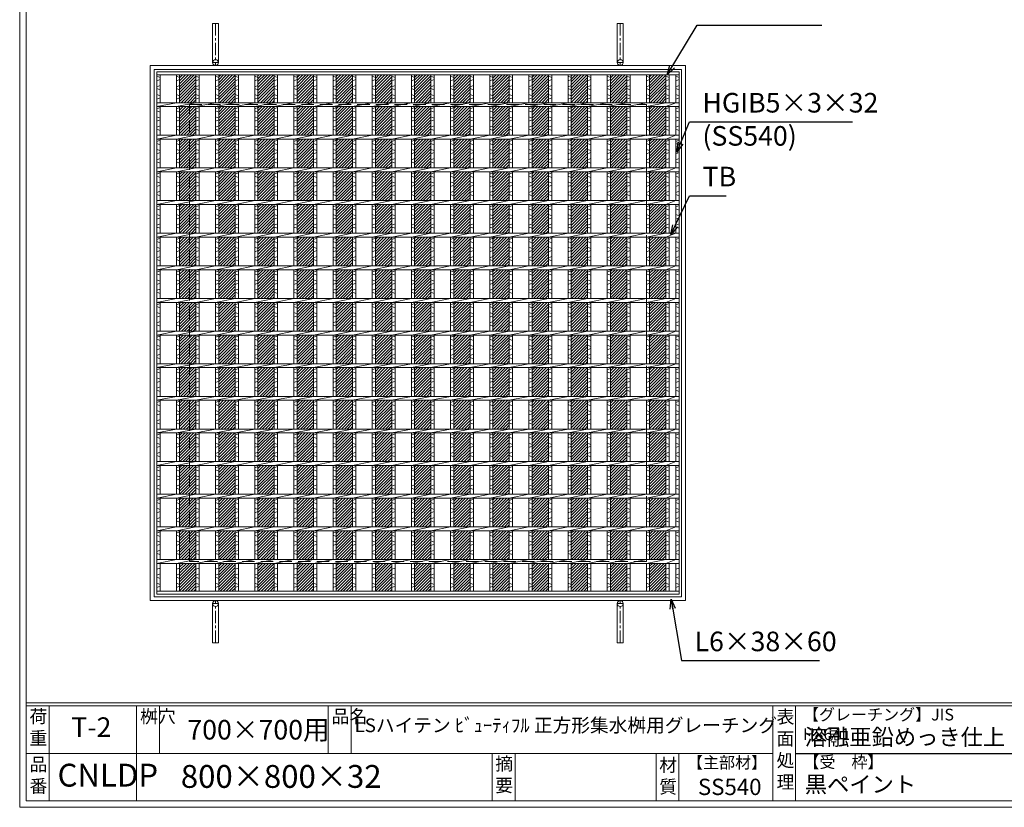
# Model space of a CAD drawing. Units: millimetres. Extents: x -102 to 2687, y -9 to 1965.
# Drawn here: x -102 to 1406, y -9 to 1198 of the extents above; entities that cross this region are included whole.
import ezdxf

# ---------------------------------------------------------------- set-up
doc = ezdxf.new("R2010")
doc.units = ezdxf.units.MM
doc.linetypes.add('CENTER', pattern=[10, 6.25, -1.25, 1.25, -1.25])
doc.linetypes.add('HIDDEN', pattern=[9.525, 6.35, -3.175])
for name, color, linetype, lineweight in [('エンボス', 4, 'Continuous', 5), ('受け枠', 3, 'Continuous', 9), ('寸法線', 2, 'Continuous', 9), ('本体', 7, 'Continuous', 13), ('枠寸法', 31, 'Continuous', 9)]:
    doc.layers.add(name, color=color, linetype=linetype, lineweight=lineweight)
doc.layers.add('外枠', color=7, linetype='Continuous')
doc.dimstyles.new('ISO-25', dxfattribs={"dimscale": 10, "dimtxt": 3, "dimasz": 1.5, "dimexe": 1.5, "dimexo": 2, "dimgap": 0.5, "dimtad": 1, "dimdsep": 46, "dimtxsty": 'Standard', "dimblk": 'OPEN30', "dimcen": 2.5, "dimadec": 0, "dimazin": 0, "dimtfac": 1, "dimtmove": 0, "dimatfit": 0, "dimldrblk": 'OPEN30', "dimfxl": 1, "dimarcsym": 0})

# ---------------------------------------------------------------- blocks, each defined once
blk = doc.blocks.new('_Open30')
at = {"color": 0, "linetype": 'ByBlock', "lineweight": -2}
for p, q in [((-1, 0.27), (0, 0)), ((0, 0), (-1, -0.27)), ((0, 0), (-1, 0))]:
    blk.add_line(p, q, dxfattribs=at)
blk = doc.blocks.new('*U81')
at = {"layer": 'エンボス', "linetype": 'Continuous'}
for p, q in [((-14.999998, 393.499992), (-9.999998, 391.499992)), ((-9.999998, 388.499992), (-14.999998, 386.499992)), ((-14.999998, 377.499992), (-9.999998, 379.499992)), ((-9.999998, 372.499992), (-14.999998, 374.499992)), ((-14.999998, 365.499992), (-9.999998, 363.499992)), ((-9.999998, 360.499992), (-14.999998, 358.499992)), ((-14.999998, 343.499992), (-9.999998, 345.499992)), ((-9.999998, 338.499992), (-14.999998, 340.499992)), ((-14.999998, 331.499992), (-9.999998, 329.499992)), ((-9.999998, 326.499992), (-14.999998, 324.499992)), ((-14.999998, 315.499992), (-9.999998, 317.499992)), ((-9.999998, 310.499992), (-14.999998, 312.499992)), ((-14.999998, 293.499992), (-9.999998, 295.499992)), ((-9.999998, 288.499992), (-14.999998, 290.499992)), ((-14.999998, 281.499992), (-9.999998, 279.499992)), ((-9.999998, 276.499992), (-14.999998, 274.499992)), ((-14.999998, 265.499992), (-9.999998, 267.499992)), ((-9.999998, 260.499992), (-14.999998, 262.499992)), ((-14.999998, 243.499992), (-9.999998, 245.499992)), ((-9.999998, 238.499992), (-14.999998, 240.499992)), ((-14.999998, 231.499992), (-9.999998, 229.499992)), ((-9.999998, 226.499992), (-14.999998, 224.499992)), ((-14.999998, 215.499992), (-9.999998, 217.499992)), ((-9.999998, 210.499992), (-14.999998, 212.499992)), ((-14.999998, 193.499992), (-9.999998, 195.499992)), ((-9.999998, 188.499992), (-14.999998, 190.499992)), ((-14.999998, 181.499992), (-9.999998, 179.499992)), ((-9.999998, 176.499992), (-14.999998, 174.499992)), ((-14.999998, 165.499992), (-9.999998, 167.499992)), ((-9.999998, 160.499992), (-14.999998, 162.499992)), ((-14.999998, 143.499992), (-9.999998, 145.499992)), ((-9.999998, 138.499992), (-14.999998, 140.499992)), ((-14.999998, 131.499992), (-9.999998, 129.499992)), ((-9.999998, 126.499992), (-14.999998, 124.499992)), ((-14.999998, 115.499992), (-9.999998, 117.499992)), ((-9.999998, 110.499992), (-14.999998, 112.499992)), ((-14.999998, 93.499992), (-9.999998, 95.499992)), ((-9.999998, 88.499992), (-14.999998, 90.499992)), ((-14.999998, 81.499992), (-9.999998, 79.499992)), ((-9.999998, 76.499992), (-14.999998, 74.499992)), ((-14.999998, 65.499992), (-9.999998, 67.499992)), ((-9.999998, 60.499992), (-14.999998, 62.499992)), ((-14.999998, 43.499992), (-9.999998, 45.499992)), ((-9.999998, 38.499992), (-14.999998, 40.499992)), ((-14.999998, 31.499992), (-9.999998, 29.499992)), ((-9.999998, 26.499992), (-14.999998, 24.499992)), ((-14.999998, 15.499992), (-9.999998, 17.499992)), ((-9.999998, 10.499992), (-14.999998, 12.499992)), ((-14.999998, -6.500008), (-9.999998, -4.500008)), ((-9.999998, -11.500008), (-14.999998, -9.500008)), ((-14.999998, -18.500008), (-9.999998, -20.500008)), ((-9.999998, -23.500008), (-14.999998, -25.500008)), ((-14.999998, -34.500008), (-9.999998, -32.500008)), ((-9.999998, -39.500008), (-14.999998, -37.500008)), ((-14.999998, -56.500008), (-9.999998, -54.500008)), ((-9.999998, -61.500008), (-14.999998, -59.500008)), ((-14.999998, -68.500008), (-9.999998, -70.500008)), ((-9.999998, -73.500008), (-14.999998, -75.500008)), ((-14.999998, -84.500008), (-9.999998, -82.500008)), ((-9.999998, -89.500008), (-14.999998, -87.500008)), ((-14.999998, -106.500008), (-9.999998, -104.500008)), ((-9.999998, -111.500008), (-14.999998, -109.500008)), ((-14.999998, -118.500008), (-9.999998, -120.500008)), ((-9.999998, -123.500008), (-14.999998, -125.500008)), ((-14.999998, -134.500008), (-9.999998, -132.500008)), ((-9.999998, -139.500008), (-14.999998, -137.500008)), ((-14.999998, -156.500008), (-9.999998, -154.500008)), ((-9.999998, -161.500008), (-14.999998, -159.500008)), ((-14.999998, -168.500008), (-9.999998, -170.500008)), ((-9.999998, -173.500008), (-14.999998, -175.500008)), ((-14.999998, -184.500008), (-9.999998, -182.500008)), ((-9.999998, -189.500008), (-14.999998, -187.500008)), ((-14.999998, -206.500008), (-9.999998, -204.500008)), ((-9.999998, -211.500008), (-14.999998, -209.500008)), ((-14.999998, -218.500008), (-9.999998, -220.500008)), ((-9.999998, -223.500008), (-14.999998, -225.500008)), ((-14.999998, -234.500008), (-9.999998, -232.500008)), ((-9.999998, -239.500008), (-14.999998, -237.500008)), ((-14.999998, -256.500008), (-9.999998, -254.500008)), ((-9.999998, -261.500008), (-14.999998, -259.500008)), ((-14.999998, -268.500008), (-9.999998, -270.500008)), ((-9.999998, -273.500008), (-14.999998, -275.500008)), ((-14.999998, -284.500008), (-9.999998, -282.500008)), ((-9.999998, -289.500008), (-14.999998, -287.500008)), ((-14.999998, -306.500008), (-9.999998, -304.500008)), ((-9.999998, -311.500008), (-14.999998, -309.500008)), ((-14.999998, -318.500008), (-9.999998, -320.500008)), ((-9.999998, -323.500008), (-14.999998, -325.500008)), ((-14.999998, -334.500008), (-9.999998, -332.500008)), ((-9.999998, -339.500008), (-14.999998, -337.500008)), ((-9.999998, -360.000008), (-14.999998, -362.000008)), ((-14.999998, -371.000008), (-9.999998, -369.000008)), ((-9.999998, -376.000008), (-14.999998, -374.000008)), ((-14.999998, -383.000008), (-9.999998, -385.000008)), ((-9.999998, -388.000008), (-14.999998, -390.000008))]:
    blk.add_line(p, q, dxfattribs=at)
at = {"layer": '本体', "ltscale": 3}
for p, q in [((-15, 395.5), (-15, 353)), ((-10, 395.5), (-10, 353)), ((-15, 347), (15, 353)), ((-15, 347), (-15, 303)), ((-10, 347), (-10, 303)), ((-15, 297), (15, 303)), ((-15, 297), (-15, 253)), ((-10, 297), (-10, 253)), ((-15, 247), (15, 253)), ((-15, 247), (-15, 203)), ((-10, 247), (-10, 203)), ((-15, 197), (15, 203)), ((-15, 197), (-15, 153)), ((-10, 197), (-10, 153)), ((-15, 147), (15, 153)), ((-15, 147), (-15, 103)), ((-10, 147), (-10, 103)), ((-15, 97), (15, 103)), ((-15, 97), (-15, 53)), ((-10, 97), (-10, 53)), ((-15, 47), (15, 53)), ((-15, 47), (-15, 3)), ((-10, 47), (-10, 3)), ((-15, -3), (15, 3)), ((-15, -3), (-15, -47)), ((-10, -3), (-10, -47)), ((-15, -53), (15, -47)), ((-15, -53), (-15, -97)), ((-10, -53), (-10, -97)), ((-15, -103), (15, -97)), ((-15, -103), (-15, -147)), ((-10, -103), (-10, -147)), ((-15, -153), (15, -147)), ((-15, -153), (-15, -197)), ((-10, -153), (-10, -197)), ((-15, -203), (15, -197)), ((-15, -203), (-15, -247)), ((-10, -203), (-10, -247)), ((-15, -253), (15, -247)), ((-15, -253), (-15, -297)), ((-10, -253), (-10, -297)), ((-15, -303), (15, -297)), ((-15, -303), (-15, -347)), ((-10, -303), (-10, -347)), ((-15, -353), (15, -347)), ((-15, -353), (-15, -395.5)), ((-10, -353), (-10, -395.5))]:
    blk.add_line(p, q, dxfattribs=at)
blk = doc.blocks.new('*U82')
at = {"layer": 'エンボス', "color": 0, "linetype": 'ByBlock', "lineweight": -2}
for p in [(0, 0), (30, 0), (60, 0), (90, 0), (120, 0), (150, 0), (180, 0), (210, 0), (240, 0), (270, 0), (300, 0), (330, 0), (360, 0), (390, 0), (420, 0), (450, 0), (480, 0), (510, 0), (540, 0), (570, 0), (600, 0), (630, 0), (660, 0), (690, 0), (720, 0)]:
    blk.add_blockref('*U81', p, dxfattribs=at)
blk = doc.blocks.new('*U83')
at = {"layer": 'エンボス', "ltscale": 3}
h = blk.add_hatch(dxfattribs=at)
h.set_pattern_fill('ANSI31', color=256)
h.set_pattern_definition([(45, (-533.7162, -1349.83), (-2.245064, 2.245064), [])])
h.paths.add_polyline_path([(12.5, 395.5), (-12.5, 395.5), (-12.5, 353), (12.5, 353)])
h.paths.add_polyline_path([(-12.5, 303), (12.5, 303), (12.5, 347), (-12.5, 347)])
h.paths.add_polyline_path([(12.5, 297), (-12.5, 297), (-12.5, 253), (12.5, 253)])
h.paths.add_polyline_path([(12.5, 247), (-12.5, 247), (-12.5, 203), (12.5, 203)])
h.paths.add_polyline_path([(12.5, 197), (-12.5, 197), (-12.5, 153), (12.5, 153)])
h.paths.add_polyline_path([(-12.5, 103), (12.5, 103), (12.5, 147), (-12.5, 147)])
h.paths.add_polyline_path([(-12.5, 53), (12.5, 53), (12.5, 97), (-12.5, 97)])
h.paths.add_polyline_path([(12.5, 3), (12.5, 47), (-12.5, 47), (-12.5, 3)])
h.paths.add_polyline_path([(-12.5, -47), (12.5, -47), (12.5, -3), (-12.5, -3)])
h.paths.add_polyline_path([(-12.5, -97), (12.5, -97), (12.5, -53), (-12.5, -53)])
h.paths.add_polyline_path([(-12.5, -147), (12.5, -147), (12.5, -103), (-12.5, -103)])
h.paths.add_polyline_path([(-12.5, -197), (12.5, -197), (12.5, -153), (-12.5, -153)])
h.paths.add_polyline_path([(-12.5, -247), (12.5, -247), (12.5, -203), (-12.5, -203)])
h.paths.add_polyline_path([(12.5, -253), (-12.5, -253), (-12.5, -297), (12.5, -297)])
h.paths.add_polyline_path([(12.5, -303), (-12.5, -303), (-12.5, -347), (12.5, -347)])
h.paths.add_polyline_path([(12.5, -353), (-12.5, -353), (-12.5, -395.5), (12.5, -395.5)])
blk = doc.blocks.new('*U84')
at = {"layer": 'エンボス', "color": 0, "linetype": 'ByBlock', "lineweight": -2}
for p in [(0, 0), (60, 0), (120, 0), (180, 0), (240, 0), (300, 0), (360, 0), (420, 0), (480, 0), (540, 0), (600, 0), (660, 0), (720, 0)]:
    blk.add_blockref('*U83', p, dxfattribs=at)

msp = doc.modelspace()

# ---------------------------------------------------------------- linework, layer by layer
at = {"layer": 'エンボス', "linetype": 'Continuous'}
for p, q in [((107.588, 1111.607), (112.588, 1109.607)), ((112.588, 1106.607), (107.588, 1104.607)), ((887.588, 1111.607), (892.588, 1109.607)), ((892.588, 1106.607), (887.588, 1104.607)), ((902.588, 1111.607), (907.588, 1109.607)), ((907.588, 1106.607), (902.588, 1104.607)), ((107.588, 1095.607), (112.588, 1097.607)), ((112.588, 1090.607), (107.588, 1092.607)), ((887.588, 1095.607), (892.588, 1097.607)), ((892.588, 1090.607), (887.588, 1092.607)), ((902.588, 1095.607), (907.588, 1097.607)), ((907.588, 1090.607), (902.588, 1092.607)), ((107.588, 1083.607), (112.588, 1081.607)), ((112.588, 1078.607), (107.588, 1076.607)), ((887.588, 1083.607), (892.588, 1081.607)), ((892.588, 1078.607), (887.588, 1076.607)), ((902.588, 1083.607), (907.588, 1081.607)), ((907.588, 1078.607), (902.588, 1076.607)), ((107.588, 1061.607), (112.588, 1063.607)), ((112.588, 1056.607), (107.588, 1058.607)), ((887.588, 1061.607), (892.588, 1063.607)), ((892.588, 1056.607), (887.588, 1058.607)), ((902.588, 1061.607), (907.588, 1063.607)), ((907.588, 1056.607), (902.588, 1058.607)), ((107.588, 1049.607), (112.588, 1047.607)), ((112.588, 1044.607), (107.588, 1042.607)), ((887.588, 1049.607), (892.588, 1047.607)), ((892.588, 1044.607), (887.588, 1042.607)), ((902.588, 1049.607), (907.588, 1047.607)), ((907.588, 1044.607), (902.588, 1042.607)), ((107.588, 1033.607), (112.588, 1035.607)), ((112.588, 1028.607), (107.588, 1030.607)), ((887.588, 1033.607), (892.588, 1035.607)), ((892.588, 1028.607), (887.588, 1030.607)), ((902.588, 1033.607), (907.588, 1035.607)), ((907.588, 1028.607), (902.588, 1030.607)), ((107.588, 1011.607), (112.588, 1013.607)), ((887.588, 1011.607), (892.588, 1013.607)), ((902.588, 1011.607), (907.588, 1013.607)), ((112.588, 1006.607), (107.588, 1008.607)), ((107.588, 999.607), (112.588, 997.607)), ((892.588, 1006.607), (887.588, 1008.607)), ((887.588, 999.607), (892.588, 997.607)), ((907.588, 1006.607), (902.588, 1008.607)), ((902.588, 999.607), (907.588, 997.607)), ((112.588, 994.607), (107.588, 992.607)), ((107.588, 983.607), (112.588, 985.607)), ((112.588, 978.607), (107.588, 980.607)), ((892.588, 994.607), (887.588, 992.607)), ((887.588, 983.607), (892.588, 985.607)), ((892.588, 978.607), (887.588, 980.607)), ((907.588, 994.607), (902.588, 992.607)), ((902.588, 983.607), (907.588, 985.607)), ((907.588, 978.607), (902.588, 980.607)), ((107.588, 961.607), (112.588, 963.607)), ((112.588, 956.607), (107.588, 958.607)), ((887.588, 961.607), (892.588, 963.607)), ((892.588, 956.607), (887.588, 958.607)), ((902.588, 961.607), (907.588, 963.607)), ((907.588, 956.607), (902.588, 958.607)), ((107.588, 949.607), (112.588, 947.607)), ((112.588, 944.607), (107.588, 942.607)), ((107.588, 933.607), (112.588, 935.607)), ((887.588, 949.607), (892.588, 947.607)), ((892.588, 944.607), (887.588, 942.607)), ((887.588, 933.607), (892.588, 935.607)), ((902.588, 949.607), (907.588, 947.607)), ((907.588, 944.607), (902.588, 942.607)), ((902.588, 933.607), (907.588, 935.607)), ((112.588, 928.607), (107.588, 930.607)), ((892.588, 928.607), (887.588, 930.607)), ((907.588, 928.607), (902.588, 930.607)), ((107.588, 911.607), (112.588, 913.607)), ((112.588, 906.607), (107.588, 908.607)), ((887.588, 911.607), (892.588, 913.607)), ((892.588, 906.607), (887.588, 908.607)), ((902.588, 911.607), (907.588, 913.607)), ((907.588, 906.607), (902.588, 908.607)), ((107.588, 899.607), (112.588, 897.607)), ((112.588, 894.607), (107.588, 892.607)), ((887.588, 899.607), (892.588, 897.607)), ((892.588, 894.607), (887.588, 892.607)), ((902.588, 899.607), (907.588, 897.607)), ((907.588, 894.607), (902.588, 892.607)), ((107.588, 883.607), (112.588, 885.607)), ((112.588, 878.607), (107.588, 880.607)), ((887.588, 883.607), (892.588, 885.607)), ((892.588, 878.607), (887.588, 880.607)), ((902.588, 883.607), (907.588, 885.607)), ((907.588, 878.607), (902.588, 880.607)), ((107.588, 861.607), (112.588, 863.607)), ((887.588, 861.607), (892.588, 863.607)), ((902.588, 861.607), (907.588, 863.607)), ((112.588, 856.607), (107.588, 858.607)), ((107.588, 849.607), (112.588, 847.607)), ((892.588, 856.607), (887.588, 858.607)), ((887.588, 849.607), (892.588, 847.607)), ((907.588, 856.607), (902.588, 858.607)), ((902.588, 849.607), (907.588, 847.607)), ((112.588, 844.607), (107.588, 842.607)), ((107.588, 833.607), (112.588, 835.607)), ((112.588, 828.607), (107.588, 830.607)), ((892.588, 844.607), (887.588, 842.607)), ((887.588, 833.607), (892.588, 835.607)), ((892.588, 828.607), (887.588, 830.607)), ((907.588, 844.607), (902.588, 842.607)), ((902.588, 833.607), (907.588, 835.607)), ((907.588, 828.607), (902.588, 830.607)), ((107.588, 811.607), (112.588, 813.607)), ((112.588, 806.607), (107.588, 808.607)), ((107.588, 799.607), (112.588, 797.607)), ((887.588, 811.607), (892.588, 813.607)), ((892.588, 806.607), (887.588, 808.607)), ((887.588, 799.607), (892.588, 797.607)), ((902.588, 811.607), (907.588, 813.607)), ((907.588, 806.607), (902.588, 808.607)), ((902.588, 799.607), (907.588, 797.607)), ((112.588, 794.607), (107.588, 792.607)), ((107.588, 783.607), (112.588, 785.607)), ((892.588, 794.607), (887.588, 792.607)), ((887.588, 783.607), (892.588, 785.607)), ((907.588, 794.607), (902.588, 792.607)), ((902.588, 783.607), (907.588, 785.607)), ((112.588, 778.607), (107.588, 780.607)), ((892.588, 778.607), (887.588, 780.607)), ((907.588, 778.607), (902.588, 780.607)), ((107.588, 761.607), (112.588, 763.607)), ((112.588, 756.607), (107.588, 758.607)), ((887.588, 761.607), (892.588, 763.607)), ((892.588, 756.607), (887.588, 758.607)), ((902.588, 761.607), (907.588, 763.607)), ((907.588, 756.607), (902.588, 758.607)), ((107.588, 749.607), (112.588, 747.607)), ((112.588, 744.607), (107.588, 742.607)), ((887.588, 749.607), (892.588, 747.607)), ((892.588, 744.607), (887.588, 742.607)), ((902.588, 749.607), (907.588, 747.607)), ((907.588, 744.607), (902.588, 742.607)), ((107.588, 733.607), (112.588, 735.607)), ((112.588, 728.607), (107.588, 730.607)), ((887.588, 733.607), (892.588, 735.607)), ((892.588, 728.607), (887.588, 730.607)), ((902.588, 733.607), (907.588, 735.607)), ((907.588, 728.607), (902.588, 730.607)), ((107.588, 711.607), (112.588, 713.607)), ((887.588, 711.607), (892.588, 713.607)), ((902.588, 711.607), (907.588, 713.607)), ((112.588, 706.607), (107.588, 708.607)), ((107.588, 699.607), (112.588, 697.607)), ((112.588, 694.607), (107.588, 692.607)), ((892.588, 706.607), (887.588, 708.607)), ((887.588, 699.607), (892.588, 697.607)), ((892.588, 694.607), (887.588, 692.607)), ((907.588, 706.607), (902.588, 708.607)), ((902.588, 699.607), (907.588, 697.607)), ((907.588, 694.607), (902.588, 692.607)), ((107.588, 683.607), (112.588, 685.607)), ((112.588, 678.607), (107.588, 680.607)), ((887.588, 683.607), (892.588, 685.607)), ((892.588, 678.607), (887.588, 680.607)), ((902.588, 683.607), (907.588, 685.607)), ((907.588, 678.607), (902.588, 680.607)), ((107.588, 661.607), (112.588, 663.607)), ((112.588, 656.607), (107.588, 658.607)), ((107.588, 649.607), (112.588, 647.607)), ((887.588, 661.607), (892.588, 663.607)), ((892.588, 656.607), (887.588, 658.607)), ((887.588, 649.607), (892.588, 647.607)), ((902.588, 661.607), (907.588, 663.607)), ((907.588, 656.607), (902.588, 658.607)), ((902.588, 649.607), (907.588, 647.607)), ((112.588, 644.607), (107.588, 642.607)), ((107.588, 633.607), (112.588, 635.607)), ((892.588, 644.607), (887.588, 642.607)), ((887.588, 633.607), (892.588, 635.607)), ((907.588, 644.607), (902.588, 642.607)), ((902.588, 633.607), (907.588, 635.607)), ((112.588, 628.607), (107.588, 630.607)), ((892.588, 628.607), (887.588, 630.607)), ((907.588, 628.607), (902.588, 630.607)), ((107.588, 611.607), (112.588, 613.607)), ((112.588, 606.607), (107.588, 608.607)), ((887.588, 611.607), (892.588, 613.607)), ((892.588, 606.607), (887.588, 608.607)), ((902.588, 611.607), (907.588, 613.607)), ((907.588, 606.607), (902.588, 608.607)), ((107.588, 599.607), (112.588, 597.607)), ((112.588, 594.607), (107.588, 592.607)), ((887.588, 599.607), (892.588, 597.607)), ((892.588, 594.607), (887.588, 592.607)), ((902.588, 599.607), (907.588, 597.607)), ((907.588, 594.607), (902.588, 592.607)), ((107.588, 583.607), (112.588, 585.607)), ((112.588, 578.607), (107.588, 580.607)), ((887.588, 583.607), (892.588, 585.607)), ((892.588, 578.607), (887.588, 580.607)), ((902.588, 583.607), (907.588, 585.607)), ((907.588, 578.607), (902.588, 580.607)), ((107.588, 561.607), (112.588, 563.607)), ((112.588, 556.607), (107.588, 558.607)), ((887.588, 561.607), (892.588, 563.607)), ((892.588, 556.607), (887.588, 558.607)), ((902.588, 561.607), (907.588, 563.607)), ((907.588, 556.607), (902.588, 558.607)), ((107.588, 549.607), (112.588, 547.607)), ((112.588, 544.607), (107.588, 542.607)), ((887.588, 549.607), (892.588, 547.607)), ((892.588, 544.607), (887.588, 542.607)), ((902.588, 549.607), (907.588, 547.607)), ((907.588, 544.607), (902.588, 542.607)), ((107.588, 533.607), (112.588, 535.607)), ((112.588, 528.607), (107.588, 530.607)), ((887.588, 533.607), (892.588, 535.607)), ((892.588, 528.607), (887.588, 530.607)), ((902.588, 533.607), (907.588, 535.607)), ((907.588, 528.607), (902.588, 530.607)), ((107.588, 511.607), (112.588, 513.607)), ((887.588, 511.607), (892.588, 513.607)), ((902.588, 511.607), (907.588, 513.607)), ((112.588, 506.607), (107.588, 508.607)), ((107.588, 499.607), (112.588, 497.607)), ((892.588, 506.607), (887.588, 508.607)), ((887.588, 499.607), (892.588, 497.607)), ((907.588, 506.607), (902.588, 508.607)), ((902.588, 499.607), (907.588, 497.607)), ((112.588, 494.607), (107.588, 492.607)), ((107.588, 483.607), (112.588, 485.607)), ((892.588, 494.607), (887.588, 492.607)), ((887.588, 483.607), (892.588, 485.607)), ((907.588, 494.607), (902.588, 492.607)), ((902.588, 483.607), (907.588, 485.607)), ((112.588, 478.607), (107.588, 480.607)), ((892.588, 478.607), (887.588, 480.607)), ((907.588, 478.607), (902.588, 480.607)), ((107.588, 461.607), (112.588, 463.607)), ((112.588, 456.607), (107.588, 458.607)), ((887.588, 461.607), (892.588, 463.607)), ((892.588, 456.607), (887.588, 458.607)), ((902.588, 461.607), (907.588, 463.607)), ((907.588, 456.607), (902.588, 458.607)), ((107.588, 449.607), (112.588, 447.607)), ((112.588, 444.607), (107.588, 442.607)), ((887.588, 449.607), (892.588, 447.607)), ((892.588, 444.607), (887.588, 442.607)), ((902.588, 449.607), (907.588, 447.607)), ((907.588, 444.607), (902.588, 442.607)), ((107.588, 433.607), (112.588, 435.607)), ((112.588, 428.607), (107.588, 430.607)), ((887.588, 433.607), (892.588, 435.607)), ((892.588, 428.607), (887.588, 430.607)), ((902.588, 433.607), (907.588, 435.607)), ((907.588, 428.607), (902.588, 430.607)), ((107.588, 411.607), (112.588, 413.607)), ((112.588, 406.607), (107.588, 408.607)), ((887.588, 411.607), (892.588, 413.607)), ((892.588, 406.607), (887.588, 408.607)), ((902.588, 411.607), (907.588, 413.607)), ((907.588, 406.607), (902.588, 408.607)), ((107.588, 399.607), (112.588, 397.607)), ((112.588, 394.607), (107.588, 392.607)), ((887.588, 399.607), (892.588, 397.607)), ((892.588, 394.607), (887.588, 392.607)), ((902.588, 399.607), (907.588, 397.607)), ((907.588, 394.607), (902.588, 392.607)), ((107.588, 383.607), (112.588, 385.607)), ((112.588, 378.607), (107.588, 380.607)), ((887.588, 383.607), (892.588, 385.607)), ((892.588, 378.607), (887.588, 380.607)), ((902.588, 383.607), (907.588, 385.607)), ((907.588, 378.607), (902.588, 380.607)), ((112.588, 358.107), (107.588, 356.107)), ((107.588, 347.107), (112.588, 349.107)), ((892.588, 358.107), (887.588, 356.107)), ((887.588, 347.107), (892.588, 349.107)), ((907.588, 358.107), (902.588, 356.107)), ((902.588, 347.107), (907.588, 349.107)), ((112.588, 342.107), (107.588, 344.107)), ((107.588, 335.107), (112.588, 333.107)), ((892.588, 342.107), (887.588, 344.107)), ((887.588, 335.107), (892.588, 333.107)), ((907.588, 342.107), (902.588, 344.107)), ((902.588, 335.107), (907.588, 333.107)), ((112.588, 330.107), (107.588, 328.107)), ((892.588, 330.107), (887.588, 328.107)), ((907.588, 330.107), (902.588, 328.107))]:
    msp.add_line(p, q, dxfattribs=at)
at = {"layer": '受け枠', "ltscale": 3}
for p, q in [((193.088, 1192.607), (193.088, 1132.607)), ((193.088, 1192.607), (202.088, 1192.607)), ((202.088, 1192.607), (202.088, 1132.607)), ((813.088, 1192.607), (813.088, 1132.607)), ((822.088, 1192.607), (813.088, 1192.607)), ((822.088, 1192.607), (822.088, 1132.607)), ((97.588, 1128.107), (917.588, 1128.107)), ((97.588, 308.107), (97.588, 1128.107)), ((97.588, 1128.107), (97.588, 1118.107)), ((97.588, 1128.107), (107.588, 1128.107)), ((103.588, 1122.107), (911.588, 1122.107)), ((103.588, 314.107), (103.588, 1122.107)), ((911.588, 1122.107), (911.588, 314.107)), ((917.588, 1128.107), (917.588, 308.107)), ((917.588, 308.107), (97.588, 308.107)), ((911.588, 314.107), (103.588, 314.107)), ((193.088, 243.607), (193.088, 303.607)), ((202.088, 243.607), (202.088, 303.607)), ((813.088, 243.607), (813.088, 303.607)), ((822.088, 243.607), (822.088, 303.607)), ((193.088, 243.607), (202.088, 243.607)), ((822.088, 243.607), (813.088, 243.607))]:
    msp.add_line(p, q, dxfattribs=at)
at = {"layer": '受け枠', "linetype": 'CENTER', "ltscale": 3}
for p, q in [((197.588, 1192.607), (197.588, 1128.107)), ((817.588, 1192.607), (817.588, 1128.107)), ((202.088, 1132.607), (193.088, 1132.607)), ((813.088, 1132.607), (822.088, 1132.607)), ((202.088, 303.607), (193.088, 303.607)), ((197.588, 243.607), (197.588, 308.107)), ((813.088, 303.607), (822.088, 303.607)), ((817.588, 243.607), (817.588, 308.107))]:
    msp.add_line(p, q, dxfattribs=at)
at = {"layer": '受け枠', "linetype": 'HIDDEN', "ltscale": 3}
for p, q in [((157.588, 368.107), (157.588, 1068.107)), ((157.588, 1068.107), (857.588, 1068.107)), ((857.588, 1068.107), (857.588, 368.107)), ((857.588, 368.107), (157.588, 368.107))]:
    msp.add_line(p, q, dxfattribs=at)
at = {"layer": '受け枠', "ltscale": 3}
for centre in [(197.588, 1132.607), (817.588, 1132.607), (197.588, 303.607), (817.588, 303.607)]:
    msp.add_circle(centre, 4.5, dxfattribs=at)
at = {"layer": '外枠', "lineweight": 9, "ltscale": 80}
for q in [(-102.412, 1964.742), (2687.1, -8.527)]:
    msp.add_line((-102.412, -8.527), q, dxfattribs=at)
at = {"layer": '外枠', "lineweight": 9, "ltscale": 100}
for p, q in [((-92.412, 1955.35), (-92.412, 1.473)), ((-57.412, 146.872), (-57.412, 1.473)), ((76.693, 146.872), (76.693, 1.473)), ((111.693, 146.872), (111.693, 74.173)), ((370.153, 146.872), (370.153, 74.173)), ((405.153, 146.872), (405.153, 74.173)), ((621.417, 74.173), (621.417, 1.473)), ((656.417, 74.173), (656.417, 1.473)), ((872.54, 74.173), (872.54, 1.473)), ((907.54, 74.173), (907.54, 1.473)), ((-92.412, 1.473), (2677.708, 1.473))]:
    msp.add_line(p, q, dxfattribs=at)
at = {"layer": '外枠', "linetype": 'Continuous', "lineweight": 9, "ltscale": 100}
for p, q in [((-92.412, 151.568), (2677.708, 151.568)), ((-92.412, 146.872), (2677.708, 146.872)), ((1051.12, 146.872), (1051.12, 1.473)), ((1086.12, 146.872), (1086.12, 1.473)), ((-92.412, 74.173), (1051.119, 74.173))]:
    msp.add_line(p, q, dxfattribs=at)
at = {"layer": '外枠', "ltscale": 3}
msp.add_line((1086.12, 74.173), (1491.54, 74.173), dxfattribs=at)
at = {"layer": '本体', "ltscale": 3}
for p, q in [((107.588, 1118.107), (907.588, 1118.107)), ((107.588, 1118.107), (107.588, 318.107)), ((907.588, 1118.107), (907.588, 318.107)), ((107.588, 1113.607), (907.588, 1113.607)), ((112.588, 1113.607), (112.588, 1071.107)), ((887.588, 1113.607), (887.588, 1071.107)), ((892.588, 1113.607), (892.588, 1071.107)), ((902.588, 1113.607), (902.588, 1071.107)), ((907.588, 1113.607), (907.588, 1071.107)), ((107.588, 1071.107), (907.588, 1071.107)), ((107.588, 1065.107), (137.588, 1071.107)), ((887.588, 1065.107), (902.588, 1071.107)), ((107.588, 1065.107), (907.588, 1065.107)), ((112.588, 1065.107), (112.588, 1021.107)), ((887.588, 1065.107), (887.588, 1021.107)), ((892.588, 1065.107), (892.588, 1021.107)), ((902.588, 1065.107), (902.588, 1021.107)), ((907.588, 1065.107), (907.588, 1021.107)), ((107.588, 1021.107), (907.588, 1021.107)), ((107.588, 1015.107), (137.588, 1021.107)), ((107.588, 1015.107), (907.588, 1015.107)), ((112.588, 1015.107), (112.588, 971.107)), ((887.588, 1015.107), (902.588, 1021.107)), ((887.588, 1015.107), (887.588, 971.107)), ((892.588, 1015.107), (892.588, 971.107)), ((902.588, 1015.107), (902.588, 971.107)), ((907.588, 1015.107), (907.588, 971.107)), ((107.588, 971.107), (907.588, 971.107)), ((107.588, 965.107), (137.588, 971.107)), ((887.588, 965.107), (902.588, 971.107)), ((107.588, 965.107), (907.588, 965.107)), ((112.588, 965.107), (112.588, 921.107)), ((887.588, 965.107), (887.588, 921.107)), ((892.588, 965.107), (892.588, 921.107)), ((902.588, 965.107), (902.588, 921.107)), ((907.588, 965.107), (907.588, 921.107)), ((107.588, 921.107), (907.588, 921.107)), ((107.588, 915.107), (137.588, 921.107)), ((887.588, 915.107), (902.588, 921.107)), ((107.588, 915.107), (907.588, 915.107)), ((112.588, 915.107), (112.588, 871.107)), ((887.588, 915.107), (887.588, 871.107)), ((892.588, 915.107), (892.588, 871.107)), ((902.588, 915.107), (902.588, 871.107)), ((907.588, 915.107), (907.588, 871.107)), ((107.588, 871.107), (907.588, 871.107)), ((107.588, 865.107), (137.588, 871.107)), ((107.588, 865.107), (907.588, 865.107)), ((112.588, 865.107), (112.588, 821.107)), ((887.588, 865.107), (902.588, 871.107)), ((887.588, 865.107), (887.588, 821.107)), ((892.588, 865.107), (892.588, 821.107)), ((902.588, 865.107), (902.588, 821.107)), ((907.588, 865.107), (907.588, 821.107)), ((107.588, 821.107), (907.588, 821.107)), ((107.588, 815.107), (137.588, 821.107)), ((107.588, 815.107), (907.588, 815.107)), ((112.588, 815.107), (112.588, 771.107)), ((887.588, 815.107), (902.588, 821.107)), ((887.588, 815.107), (887.588, 771.107)), ((892.588, 815.107), (892.588, 771.107)), ((902.588, 815.107), (902.588, 771.107)), ((907.588, 815.107), (907.588, 771.107)), ((107.588, 771.107), (907.588, 771.107)), ((107.588, 765.107), (137.588, 771.107)), ((887.588, 765.107), (902.588, 771.107)), ((107.588, 765.107), (907.588, 765.107)), ((112.588, 765.107), (112.588, 721.107)), ((887.588, 765.107), (887.588, 721.107)), ((892.588, 765.107), (892.588, 721.107)), ((902.588, 765.107), (902.588, 721.107)), ((907.588, 765.107), (907.588, 721.107)), ((107.588, 721.107), (907.588, 721.107)), ((107.588, 715.107), (137.588, 721.107)), ((107.588, 715.107), (907.588, 715.107)), ((112.588, 715.107), (112.588, 671.107)), ((887.588, 715.107), (902.588, 721.107)), ((887.588, 715.107), (887.588, 671.107)), ((892.588, 715.107), (892.588, 671.107)), ((902.588, 715.107), (902.588, 671.107)), ((907.588, 715.107), (907.588, 671.107)), ((107.588, 671.107), (907.588, 671.107)), ((107.588, 665.107), (137.588, 671.107)), ((107.588, 665.107), (907.588, 665.107)), ((112.588, 665.107), (112.588, 621.107)), ((887.588, 665.107), (902.588, 671.107)), ((887.588, 665.107), (887.588, 621.107)), ((892.588, 665.107), (892.588, 621.107)), ((902.588, 665.107), (902.588, 621.107)), ((907.588, 665.107), (907.588, 621.107)), ((107.588, 621.107), (907.588, 621.107)), ((107.588, 615.107), (137.588, 621.107)), ((887.588, 615.107), (902.588, 621.107)), ((107.588, 615.107), (907.588, 615.107)), ((112.588, 615.107), (112.588, 571.107)), ((887.588, 615.107), (887.588, 571.107)), ((892.588, 615.107), (892.588, 571.107)), ((902.588, 615.107), (902.588, 571.107)), ((907.588, 615.107), (907.588, 571.107)), ((107.588, 571.107), (907.588, 571.107)), ((107.588, 565.107), (137.588, 571.107)), ((107.588, 565.107), (907.588, 565.107)), ((112.588, 565.107), (112.588, 521.107)), ((887.588, 565.107), (902.588, 571.107)), ((887.588, 565.107), (887.588, 521.107)), ((892.588, 565.107), (892.588, 521.107)), ((902.588, 565.107), (902.588, 521.107)), ((907.588, 565.107), (907.588, 521.107)), ((107.588, 521.107), (907.588, 521.107)), ((107.588, 515.107), (137.588, 521.107)), ((107.588, 515.107), (907.588, 515.107)), ((112.588, 515.107), (112.588, 471.107)), ((887.588, 515.107), (902.588, 521.107)), ((887.588, 515.107), (887.588, 471.107)), ((892.588, 515.107), (892.588, 471.107)), ((902.588, 515.107), (902.588, 471.107)), ((907.588, 515.107), (907.588, 471.107)), ((107.588, 471.107), (907.588, 471.107)), ((107.588, 465.107), (137.588, 471.107)), ((887.588, 465.107), (902.588, 471.107)), ((107.588, 465.107), (907.588, 465.107)), ((112.588, 465.107), (112.588, 421.107)), ((887.588, 465.107), (887.588, 421.107)), ((892.588, 465.107), (892.588, 421.107)), ((902.588, 465.107), (902.588, 421.107)), ((907.588, 465.107), (907.588, 421.107)), ((107.588, 421.107), (907.588, 421.107)), ((107.588, 415.107), (137.588, 421.107)), ((107.588, 415.107), (907.588, 415.107)), ((112.588, 415.107), (112.588, 371.107)), ((887.588, 415.107), (902.588, 421.107)), ((887.588, 415.107), (887.588, 371.107)), ((892.588, 415.107), (892.588, 371.107)), ((902.588, 415.107), (902.588, 371.107)), ((907.588, 415.107), (907.588, 371.107)), ((107.588, 371.107), (907.588, 371.107)), ((107.588, 365.107), (137.588, 371.107)), ((107.588, 365.107), (907.588, 365.107)), ((112.588, 365.107), (112.588, 322.607)), ((887.588, 365.107), (902.588, 371.107)), ((887.588, 365.107), (887.588, 322.607)), ((892.588, 365.107), (892.588, 322.607)), ((902.588, 365.107), (902.588, 322.607)), ((907.588, 365.107), (907.588, 322.607)), ((107.588, 322.607), (907.588, 322.607)), ((107.588, 318.107), (907.588, 318.107))]:
    msp.add_line(p, q, dxfattribs=at)

# ---------------------------------------------------------------- block references
at = {"layer": 'エンボス'}
for name, p in [('*U82', (152.588, 718.107)), ('*U84', (155.088, 718.107))]:
    msp.add_blockref(name, p, dxfattribs=at)

# ---------------------------------------------------------------- texts
at = {"layer": '外枠', "linetype": 'Continuous', "lineweight": 9, "ltscale": 100, "attachment_point": 1}
for s, insert, char_height, width in [('荷\\P重', (-87.491, 140.805), 20, 30.0799), ('桝穴', (82.023, 140.78), 20, 29.6694), ('品名', (375.484, 140.78), 20, 29.6694), ('表\\P面\\P処\\P理', (1056.974, 140.084), 20, 1015.1375), ('【グレーチング】JIS\u3000H8641', (1097.35, 142.555), 18, 301.8661), ('T-2', (-23.376, 129.321), 30, 88.8698), ('700×700用', (154.407, 125.33), 30, 255.6911), ('LSハイテン ﾋﾞｭｰﾃｨﾌﾙ 正方形集水桝用グレーチング', (410.574, 127.626), 21, 739.24764), ('溶融亜鉛めっき仕上', (1100.266, 111.611), 25, 1015.1375), ('品\\P番', (-87.355, 67.293), 20, 23.52947), ('摘\\P要', (626.066, 68.398), 20, 664.6119), ('材\\P質', (877.321, 66.321), 20, 31.38948), ('【主部材】', (919.782, 69.083), 18, 122.0406), ('【受\u3000枠】', (1098.026, 69.855), 18, 301.8661), ('CNLDP', (-44.405, 58.221), 35, 88.8698), ('\\pt280;800×800×32', (144.446, 56.291), 35, 532.9183), ('SS540', (936.564, 35.255), 25, 122.0406), ('黒ペイント', (1100.266, 39.181), 25, 1015.1375)]:
    msp.add_mtext(s, dxfattribs=dict(at, insert=insert, char_height=char_height, width=width))
at = {"layer": '寸法線', "ltscale": 3, "char_height": 30, "attachment_point": 7}
for s, insert in [('HGIB5×3×32', (943.425, 1046.617)), ('TB', (943.782, 933.499))]:
    msp.add_mtext(s, dxfattribs=dict(at, insert=insert))
at = {"layer": '寸法線', "linetype": 'Continuous', "insert": (943.425, 995.84), "char_height": 30, "attachment_point": 7}
msp.add_mtext('(SS540)', dxfattribs=at)
at = {"layer": '枠寸法', "ltscale": 3, "insert": (931.351, 221.301), "char_height": 30, "attachment_point": 7}
msp.add_mtext('L6×38×60', dxfattribs=at)

# ---------------------------------------------------------------- leaders
at = {"layer": '寸法線', "ltscale": 3, "annotation_type": 0, "has_hookline": 1, "hookline_direction": 0}
for points, text_width in [([(889.393, 1113.813), (935.145, 1190.066), (950.145, 1190.066)], 171.168), ([(904.116, 995.09), (923.425, 1041.617), (938.425, 1041.617)], 229.949), ([(895.247, 868.871), (923.782, 928.499), (938.782, 928.499)], 35.787)]:
    msp.add_leader(points, dimstyle='ISO-25', override={"dimgap": 0.5, "dimtad": 1}, dxfattribs=dict(at, text_width=text_width))
at = {"layer": '枠寸法', "ltscale": 3, "annotation_type": 0, "has_hookline": 1, "hookline_direction": 0, "text_width": 191.421}
msp.add_leader([(895.342, 310.494), (911.351, 216.301), (926.351, 216.301)], dimstyle='ISO-25', override={"dimgap": 0.5, "dimtad": 1}, dxfattribs=at)

doc.saveas('drawing.dxf')
